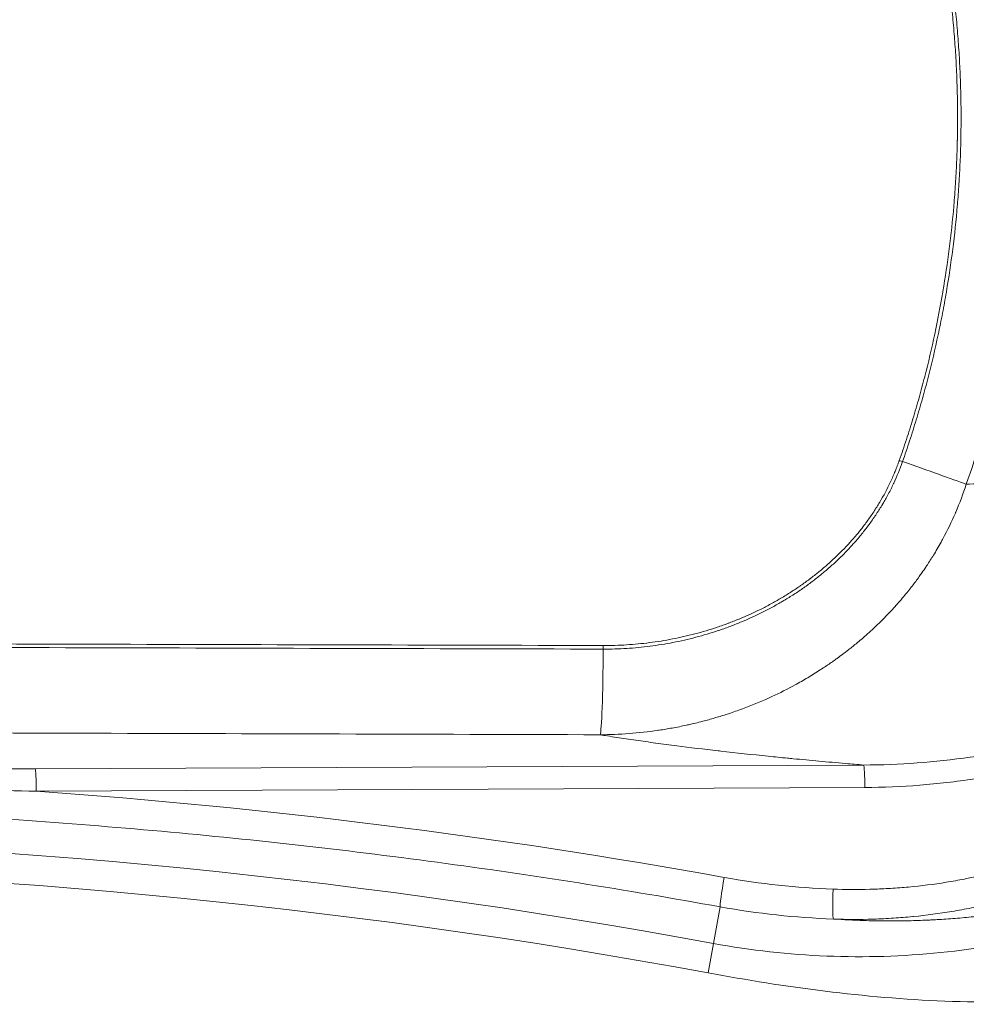
# Model space of a CAD drawing. Units: inches. Extents: x 4 to 165, y 4 to 215.
# Drawn here: x 60 to 76, y 77 to 93 of the extents above; entities that cross this region are included whole.
import ezdxf

# ---------------------------------------------------------------- set-up
doc = ezdxf.new("R2010")
doc.units = ezdxf.units.IN
doc.header["$LTSCALE"] = 20
doc.header["$MEASUREMENT"] = 0
doc.layers.add('Visible (ANSI)', color=7, linetype='Continuous', lineweight=18)
doc.layers.add('Visible Narrow (ANSI)', color=7, linetype='Continuous', lineweight=5)

msp = doc.modelspace()

# ---------------------------------------------------------------- linework, layer by layer
at = {"layer": 'Visible (ANSI)'}
for p, q in [((74.90428, 85.5704), (74.90414, 85.57)), ((69.982, 82.492), (69.97996, 82.492))]:
    msp.add_line(p, q, dxfattribs=at)
for points, knots in [([(74.90428, 96.96318), (74.98424, 96.73491), (75.05925, 96.50539), (75.12933, 96.27464), (75.19954, 96.04349), (75.26482, 95.8111), (75.32518, 95.57748), (75.32577, 95.57522), (75.32635, 95.57295), (75.32694, 95.57068), (75.38672, 95.33891), (75.44168, 95.10591), (75.49179, 94.87169), (75.51712, 94.75328), (75.54121, 94.63456), (75.56405, 94.51554), (75.58692, 94.3964), (75.60854, 94.27697), (75.62892, 94.1572), (75.62943, 94.15423), (75.62993, 94.15126), (75.63044, 94.14829), (75.64009, 94.09136), (75.64947, 94.03432), (75.65856, 93.97725), (75.66812, 93.91723), (75.67736, 93.85718), (75.68628, 93.79708), (75.68673, 93.79408), (75.68717, 93.79109), (75.68761, 93.78809), (75.70495, 93.6709), (75.72106, 93.55364), (75.73595, 93.43628), (75.73634, 93.43321), (75.73673, 93.43014), (75.73712, 93.42707), (75.75194, 93.30975), (75.76555, 93.19234), (75.77794, 93.07485), (75.79066, 92.95425), (75.80211, 92.83357), (75.81228, 92.71279), (75.81254, 92.70965), (75.8128, 92.70651), (75.81307, 92.70337), (75.82291, 92.58569), (75.83155, 92.46794), (75.83897, 92.35011), (75.84659, 92.2291), (75.85294, 92.108), (75.85801, 91.9868), (75.86308, 91.86559), (75.86687, 91.74428), (75.86937, 91.62287), (75.87063, 91.56217), (75.87156, 91.50144), (75.87217, 91.44067), (75.87278, 91.37991), (75.87308, 91.3191), (75.87305, 91.25831), (75.87304, 91.25534), (75.87304, 91.25238), (75.87304, 91.24941), (75.87298, 91.19165), (75.87263, 91.13383), (75.87199, 91.07605), (75.87132, 91.01535), (75.87033, 90.95468), (75.86902, 90.89407), (75.86895, 90.89097), (75.86888, 90.88787), (75.86881, 90.88478), (75.86619, 90.76664), (75.86236, 90.64872), (75.85733, 90.53101), (75.85719, 90.52775), (75.85706, 90.5245), (75.85691, 90.52125), (75.85182, 90.40366), (75.84553, 90.28627), (75.83805, 90.1691), (75.83036, 90.04863), (75.82142, 89.92837), (75.81122, 89.80834), (75.81094, 89.80497), (75.81065, 89.80159), (75.81036, 89.79821), (75.79011, 89.56138), (75.76499, 89.3254), (75.73506, 89.09027), (75.70466, 88.85156), (75.6693, 88.61372), (75.62899, 88.37676), (75.62849, 88.37382), (75.62799, 88.37089), (75.62749, 88.36795), (75.58751, 88.13372), (75.54271, 87.90033), (75.49305, 87.6678), (75.44272, 87.43213), (75.3874, 87.19734), (75.32708, 86.96344), (75.32666, 86.96183), (75.32625, 86.96022), (75.32583, 86.95861), (75.29602, 86.84314), (75.265, 86.72796), (75.23275, 86.61298), (75.20004, 86.49637), (75.16607, 86.37997), (75.13079, 86.2637), (75.09555, 86.14755), (75.059, 86.03154), (75.0212, 85.91584), (74.98349, 85.80042), (74.94454, 85.68532), (74.90428, 85.5704)], [0, 0, 0, 0, 0.0621442, 0.0621442, 0.0621442, 0.12439626, 0.12439626, 0.12439626, 0.125, 0.125, 0.125, 0.18675438, 0.18675438, 0.18675438, 0.21797478, 0.21797478, 0.21797478, 0.24922457, 0.24922457, 0.24922457, 0.25, 0.25, 0.25, 0.26485225, 0.26485225, 0.26485225, 0.28047064, 0.28047064, 0.28047064, 0.28125, 0.28125, 0.28125, 0.31170312, 0.31170312, 0.31170312, 0.3125, 0.3125, 0.3125, 0.34294224, 0.34294224, 0.34294224, 0.37418804, 0.37418804, 0.37418804, 0.375, 0.375, 0.375, 0.40544322, 0.40544322, 0.40544322, 0.43670694, 0.43670694, 0.43670694, 0.46797344, 0.46797344, 0.46797344, 0.48360593, 0.48360593, 0.48360593, 0.49923696, 0.49923696, 0.49923696, 0.5, 0.5, 0.5, 0.51485264, 0.51485264, 0.51485264, 0.53045215, 0.53045215, 0.53045215, 0.53125, 0.53125, 0.53125, 0.56165994, 0.56165994, 0.56165994, 0.5625, 0.5625, 0.5625, 0.59288306, 0.59288306, 0.59288306, 0.62412125, 0.62412125, 0.62412125, 0.625, 0.625, 0.625, 0.68664299, 0.68664299, 0.68664299, 0.74922481, 0.74922481, 0.74922481, 0.75, 0.75, 0.75, 0.81186661, 0.81186661, 0.81186661, 0.8745689, 0.8745689, 0.8745689, 0.875, 0.875, 0.875, 0.9059548, 0.9059548, 0.9059548, 0.93735131, 0.93735131, 0.93735131, 0.96871427, 0.96871427, 0.96871427, 1, 1, 1, 1]), ([(74.90414, 85.57), (74.90282, 85.56622), (74.90145, 85.56233), (74.90009, 85.5585), (74.89874, 85.55467), (74.89737, 85.55084), (74.89601, 85.54702), (74.89327, 85.53937), (74.89051, 85.53174), (74.88773, 85.52412), (74.88217, 85.50888), (74.87651, 85.49369), (74.87075, 85.47855), (74.85925, 85.44827), (74.84737, 85.4182), (74.83513, 85.38833), (74.81101, 85.32951), (74.78548, 85.27148), (74.75857, 85.2142), (74.75815, 85.21331), (74.75774, 85.21242), (74.75732, 85.21153), (74.70345, 85.0971), (74.64412, 84.9857), (74.57955, 84.87719), (74.57851, 84.87543), (74.57746, 84.87366), (74.5764, 84.8719), (74.54485, 84.81905), (74.51206, 84.76689), (74.47804, 84.7154), (74.44289, 84.66221), (74.40644, 84.60975), (74.3687, 84.55799), (74.36681, 84.5554), (74.36492, 84.55282), (74.36303, 84.55023), (74.34392, 84.52415), (74.32449, 84.49826), (74.30472, 84.47255), (74.28727, 84.44984), (74.26955, 84.42726), (74.25164, 84.4049), (74.24927, 84.40195), (74.24691, 84.399), (74.24453, 84.39606), (74.22662, 84.37381), (74.20853, 84.3518), (74.19023, 84.32997), (74.16938, 84.3051), (74.14825, 84.28047), (74.1269, 84.25611), (74.12445, 84.25332), (74.122, 84.25054), (74.11955, 84.24775), (74.10056, 84.22621), (74.08136, 84.20484), (74.06198, 84.18368), (74.04013, 84.15982), (74.01804, 84.13623), (73.99572, 84.11288), (73.95116, 84.06628), (73.90565, 84.02068), (73.85922, 83.97605), (73.81291, 83.93154), (73.76568, 83.888), (73.71756, 83.84541), (73.66956, 83.80292), (73.62067, 83.76137), (73.57091, 83.72073), (73.56825, 83.71856), (73.56559, 83.71639), (73.56293, 83.71423), (73.51587, 83.67596), (73.46803, 83.63851), (73.41942, 83.60187), (73.41639, 83.59958), (73.41335, 83.5973), (73.41031, 83.59501), (73.36198, 83.55876), (73.31281, 83.52325), (73.26317, 83.48873), (73.25967, 83.48629), (73.25616, 83.48385), (73.25264, 83.48142), (73.20299, 83.44707), (73.15286, 83.41369), (73.10223, 83.38123), (73.0476, 83.34619), (72.99238, 83.31223), (72.93665, 83.27932), (72.93333, 83.27737), (72.93002, 83.27541), (72.9267, 83.27347), (72.90201, 83.25896), (72.87719, 83.24465), (72.85227, 83.23055), (72.82402, 83.21456), (72.79564, 83.19883), (72.76714, 83.18337), (72.71017, 83.15247), (72.65267, 83.12261), (72.59464, 83.09377), (72.47879, 83.03619), (72.36084, 82.98269), (72.24083, 82.93315), (72.23949, 82.9326), (72.23815, 82.93205), (72.2368, 82.93149), (72.17823, 82.90737), (72.11917, 82.88418), (72.05962, 82.86195), (72.05865, 82.86159), (72.05767, 82.86123), (72.05669, 82.86086), (72.02725, 82.84989), (71.99766, 82.83914), (71.96798, 82.82863), (71.93739, 82.8178), (71.90671, 82.80723), (71.87597, 82.79693), (71.8752, 82.79668), (71.87443, 82.79642), (71.87366, 82.79616), (71.813, 82.77587), (71.75216, 82.75664), (71.69114, 82.73844), (71.62936, 82.72002), (71.56739, 82.70266), (71.50526, 82.68635), (71.50469, 82.6862), (71.50412, 82.68605), (71.50355, 82.6859), (71.37985, 82.65346), (71.25548, 82.62515), (71.13043, 82.6009), (71.00483, 82.57653), (70.87854, 82.55626), (70.75159, 82.54004), (70.75136, 82.54001), (70.75114, 82.53998), (70.75091, 82.53995), (70.62422, 82.52378), (70.49684, 82.51165), (70.36879, 82.50363), (70.24055, 82.49559), (70.11163, 82.49169), (69.982, 82.492)], [0, 0, 0, 0, 0.00195313, 0.00195313, 0.00195313, 0.00390625, 0.00390625, 0.00390625, 0.0078125, 0.0078125, 0.0078125, 0.015625, 0.015625, 0.015625, 0.03125, 0.03125, 0.03125, 0.06202073, 0.06202073, 0.06202073, 0.0625, 0.0625, 0.0625, 0.12400098, 0.12400098, 0.12400098, 0.125, 0.125, 0.125, 0.15497872, 0.15497872, 0.15497872, 0.18594981, 0.18594981, 0.18594981, 0.1875, 0.1875, 0.1875, 0.203125, 0.203125, 0.203125, 0.21692697, 0.21692697, 0.21692697, 0.21875, 0.21875, 0.21875, 0.23251762, 0.23251762, 0.23251762, 0.24820299, 0.24820299, 0.24820299, 0.25, 0.25, 0.25, 0.26391446, 0.26391446, 0.26391446, 0.27960669, 0.27960669, 0.27960669, 0.31093142, 0.31093142, 0.31093142, 0.34217505, 0.34217505, 0.34217505, 0.37333585, 0.37333585, 0.37333585, 0.375, 0.375, 0.375, 0.40441392, 0.40441392, 0.40441392, 0.40625, 0.40625, 0.40625, 0.43543753, 0.43543753, 0.43543753, 0.4375, 0.4375, 0.4375, 0.46665914, 0.46665914, 0.46665914, 0.49812871, 0.49812871, 0.49812871, 0.5, 0.5, 0.5, 0.51392346, 0.51392346, 0.51392346, 0.52971379, 0.52971379, 0.52971379, 0.56127568, 0.56127568, 0.56127568, 0.62429441, 0.62429441, 0.62429441, 0.625, 0.625, 0.625, 0.65574502, 0.65574502, 0.65574502, 0.65625, 0.65625, 0.65625, 0.67144389, 0.67144389, 0.67144389, 0.68710806, 0.68710806, 0.68710806, 0.6875, 0.6875, 0.6875, 0.7184113, 0.7184113, 0.7184113, 0.74971291, 0.74971291, 0.74971291, 0.75, 0.75, 0.75, 0.8123078, 0.8123078, 0.8123078, 0.87488882, 0.87488882, 0.87488882, 0.875, 0.875, 0.875, 0.93745317, 0.93745317, 0.93745317, 1, 1, 1, 1]), ([(69.97996, 82.492), (67.0897, 82.49987), (64.19943, 82.50756), (61.30913, 82.51489), (58.41882, 82.52222), (55.52849, 82.5292), (52.63808, 82.53539)], [0, 0, 0, 0, 0.5, 0.5, 0.5, 1, 1, 1, 1])]:
    msp.add_open_spline(points, degree=3, knots=knots, dxfattribs=at)
at = {"layer": 'Visible Narrow (ANSI)'}
for p, q in [((74.95869, 85.55041), (74.95882, 85.55081)), ((69.97767, 82.43245), (69.97973, 82.43244)), ((74.31062, 80.50597), (60.53323, 80.4428)), ((60.55285, 80.06923), (74.33025, 80.1324)), ((71.92751, 78.14804), (71.81496, 77.53961)), ((71.72436, 77.04982), (71.81496, 77.53961))]:
    msp.add_line(p, q, dxfattribs=at)
for radius in [105.92579, 105.42769]:
    msp.add_arc((52.54731, -26.61906), radius, 79.5196865, 100.0405981, dxfattribs=at)
for centre, major_axis, ratio, start_param, end_param in [((74.96313, 85.54934), (-0.05899, 0.02066), 0.00730572, 0, 1.49797266), ((74.96327, 85.54973), (-0.05899, 0.02066), 0.00730858, 0, 1.49797256), ((74.85221, 85.57657), (-1.41553, 0.49627), 0.0073276, 3.74695656, 4.63956712), ((69.92882, 82.50318), (-0.00448, -1.49999), 0.03411684, 0.08731745, 1.52371981), ((69.97979, 82.4295), (0.00017, 0.0625), 0.03410439, 0, 1.52371027), ((69.98185, 82.4295), (0.00015, 0.0625), 0.03408844, 0, 1.52369923), ((60.53323, 80.06923), (-0.00172, 0.375), 0.05233541, 4.71214902, 6.19579878), ((74.31062, 80.1324), (-0.00172, 0.375), 0.05233541, 4.71214902, 6.19579879), ((53.01154, -26.61906), (106.95561, 0), 0.99998949, 1.39239084, 1.50022898), ((72.01812, 78.63783), (-0.08873, -0.49206), 0.05150751, 4.72167659, 6.19580256), ((74.26926, 91.26679), (-12.83277, 0), 0.99998949, 1.39239084, 1.53438997), ((73.82834, 78.44265), (-0.0182, -0.49967), 0.05230137, 4.7142939, 6.1957989), ((73.93782, 87.95547), (-11.48416, 1.24013), 0.86574372, 1.48882807, 1.65275125)]:
    msp.add_ellipse(centre, major_axis=major_axis, ratio=ratio, start_param=start_param, end_param=end_param, dxfattribs=at)
for points, knots in [([(76.01826, 85.17439), (76.19067, 85.66732), (76.34099, 86.16408), (76.46988, 86.66458), (76.46992, 86.66471), (76.46995, 86.66485), (76.46999, 86.66498), (76.53439, 86.91508), (76.59343, 87.16611), (76.64716, 87.41807), (76.70092, 87.67016), (76.74936, 87.92317), (76.79248, 88.1771), (76.79253, 88.17741), (76.79259, 88.17772), (76.79264, 88.17803), (76.8357, 88.43166), (76.87346, 88.6862), (76.9059, 88.94167), (76.93839, 89.19746), (76.96555, 89.45417), (76.98733, 89.71181), (76.98738, 89.71231), (76.98742, 89.71282), (76.98746, 89.71332), (76.9983, 89.84164), (77.00781, 89.97019), (77.01597, 90.09898), (77.02417, 90.22827), (77.03102, 90.3578), (77.0365, 90.48756), (77.03653, 90.48817), (77.03655, 90.48877), (77.03658, 90.48937), (77.04202, 90.61853), (77.04612, 90.74794), (77.04886, 90.87758), (77.04887, 90.87822), (77.04888, 90.87887), (77.0489, 90.87952), (77.05025, 90.94399), (77.05127, 91.00854), (77.05194, 91.07312), (77.05263, 91.13836), (77.05297, 91.20364), (77.05296, 91.26883), (77.05296, 91.26952), (77.05296, 91.27021), (77.05296, 91.2709), (77.05293, 91.4006), (77.05154, 91.53004), (77.04879, 91.65927), (77.04602, 91.78918), (77.04189, 91.9189), (77.0364, 92.04838), (77.02542, 92.30737), (77.00902, 92.56547), (76.98726, 92.82265), (76.98719, 92.82341), (76.98713, 92.82418), (76.98706, 92.82494), (76.96533, 93.08141), (76.93827, 93.337), (76.90593, 93.59171), (76.87348, 93.84722), (76.83571, 94.10185), (76.79263, 94.35559), (76.79252, 94.35627), (76.7924, 94.35694), (76.79229, 94.35761), (76.74929, 94.61072), (76.701, 94.86297), (76.64742, 95.11433), (76.59368, 95.36641), (76.53461, 95.6176), (76.47017, 95.8679), (76.47006, 95.8683), (76.46996, 95.8687), (76.46985, 95.86911), (76.43771, 95.99392), (76.40424, 96.11845), (76.36944, 96.24274), (76.33451, 96.36747), (76.29824, 96.49196), (76.26058, 96.61627), (76.22295, 96.74051), (76.18394, 96.86456), (76.14353, 96.98848), (76.12334, 97.05038), (76.1028, 97.11226), (76.0819, 97.17409), (76.06102, 97.23587), (76.03979, 97.29761), (76.01826, 97.35919)], [0, 0, 0, 0, 0.12496625, 0.12496625, 0.12496625, 0.125, 0.125, 0.125, 0.18744568, 0.18744568, 0.18744568, 0.24992363, 0.24992363, 0.24992363, 0.25, 0.25, 0.25, 0.31240078, 0.31240078, 0.31240078, 0.37487776, 0.37487776, 0.37487776, 0.375, 0.375, 0.375, 0.40611655, 0.40611655, 0.40611655, 0.43735535, 0.43735535, 0.43735535, 0.4375, 0.4375, 0.4375, 0.4685946, 0.4685946, 0.4685946, 0.46875, 0.46875, 0.46875, 0.48421365, 0.48421365, 0.48421365, 0.49983438, 0.49983438, 0.49983438, 0.5, 0.5, 0.5, 0.53108044, 0.53108044, 0.53108044, 0.56232392, 0.56232392, 0.56232392, 0.62481476, 0.62481476, 0.62481476, 0.625, 0.625, 0.625, 0.68731939, 0.68731939, 0.68731939, 0.74983474, 0.74983474, 0.74983474, 0.75, 0.75, 0.75, 0.81236119, 0.81236119, 0.81236119, 0.87489958, 0.87489958, 0.87489958, 0.875, 0.875, 0.875, 0.90618671, 0.90618671, 0.90618671, 0.9374848, 0.9374848, 0.9374848, 0.96876534, 0.96876534, 0.96876534, 0.98439016, 0.98439016, 0.98439016, 1, 1, 1, 1]), ([(74.95882, 85.55081), (74.99918, 85.66602), (75.03828, 85.78152), (75.07615, 85.89743), (75.11405, 86.01343), (75.15072, 86.12984), (75.18612, 86.24649), (75.22149, 86.36306), (75.25558, 86.47986), (75.28843, 86.59698), (75.32121, 86.71385), (75.35276, 86.83103), (75.38308, 86.94862), (75.44351, 87.18292), (75.49904, 87.41852), (75.54964, 87.65543), (75.54992, 87.65674), (75.5502, 87.65806), (75.55048, 87.65937), (75.57589, 87.77849), (75.60005, 87.89794), (75.62297, 88.01772), (75.64519, 88.13387), (75.66623, 88.25037), (75.68604, 88.36682), (75.68666, 88.37045), (75.68728, 88.37409), (75.6879, 88.37772), (75.72771, 88.61263), (75.76255, 88.84765), (75.79248, 89.08278), (75.82305, 89.32285), (75.8485, 89.56303), (75.86891, 89.80333), (75.86939, 89.8089), (75.86986, 89.81448), (75.87033, 89.82005), (75.87999, 89.93512), (75.88849, 90.05021), (75.89584, 90.16532), (75.90356, 90.28635), (75.91001, 90.40739), (75.91519, 90.52848), (75.92037, 90.64988), (75.92428, 90.77132), (75.92691, 90.89279), (75.92823, 90.95365), (75.92922, 91.01451), (75.92989, 91.07539), (75.93057, 91.13635), (75.93092, 91.19732), (75.93095, 91.25828), (75.93095, 91.26054), (75.93095, 91.26281), (75.93095, 91.26507), (75.93096, 91.32378), (75.93067, 91.38253), (75.93007, 91.44127), (75.92946, 91.50221), (75.92852, 91.56315), (75.92726, 91.62409), (75.92475, 91.7458), (75.92095, 91.86753), (75.91586, 91.98928), (75.91078, 92.11077), (75.90441, 92.23229), (75.89676, 92.35383), (75.88922, 92.47344), (75.88043, 92.59308), (75.87039, 92.71275), (75.87025, 92.71442), (75.87011, 92.71609), (75.86997, 92.71776), (75.85978, 92.83883), (75.8483, 92.95994), (75.83552, 93.08106), (75.82298, 93.19989), (75.8092, 93.31873), (75.79416, 93.43761), (75.7939, 93.43965), (75.79364, 93.4417), (75.79338, 93.44374), (75.7783, 93.56257), (75.76195, 93.68149), (75.74439, 93.80004), (75.74411, 93.80196), (75.74382, 93.80387), (75.74354, 93.80579), (75.73458, 93.86613), (75.72531, 93.92638), (75.71572, 93.98657), (75.70646, 94.04475), (75.69689, 94.10287), (75.68704, 94.1609), (75.68669, 94.16298), (75.68633, 94.16506), (75.68598, 94.16714), (75.66553, 94.28731), (75.64384, 94.40716), (75.62089, 94.52671), (75.59796, 94.64613), (75.57379, 94.76526), (75.54837, 94.88409), (75.49804, 95.11933), (75.44283, 95.35339), (75.38274, 95.58627), (75.38222, 95.58828), (75.3817, 95.59029), (75.38119, 95.59231), (75.32062, 95.82669), (75.25512, 96.05987), (75.18466, 96.29186), (75.11434, 96.52336), (75.03908, 96.75367), (74.95882, 96.98277)], [0, 0, 0, 0, 0.03126292, 0.03126292, 0.03126292, 0.06254649, 0.06254649, 0.06254649, 0.09380712, 0.09380712, 0.09380712, 0.125, 0.125, 0.125, 0.18715503, 0.18715503, 0.18715503, 0.1875, 0.1875, 0.1875, 0.21875, 0.21875, 0.21875, 0.24905397, 0.24905397, 0.24905397, 0.25, 0.25, 0.25, 0.3111335, 0.3111335, 0.3111335, 0.37355179, 0.37355179, 0.37355179, 0.375, 0.375, 0.375, 0.40489011, 0.40489011, 0.40489011, 0.43631536, 0.43631536, 0.43631536, 0.46782426, 0.46782426, 0.46782426, 0.48360903, 0.48360903, 0.48360903, 0.49941344, 0.49941344, 0.49941344, 0.5, 0.5, 0.5, 0.51522153, 0.51522153, 0.51522153, 0.53101482, 0.53101482, 0.53101482, 0.56255467, 0.56255467, 0.56255467, 0.59402852, 0.59402852, 0.59402852, 0.625, 0.625, 0.625, 0.62543198, 0.62543198, 0.62543198, 0.6567645, 0.6567645, 0.6567645, 0.6875, 0.6875, 0.6875, 0.6880282, 0.6880282, 0.6880282, 0.71875, 0.71875, 0.71875, 0.71924595, 0.71924595, 0.71924595, 0.73488508, 0.73488508, 0.73488508, 0.75, 0.75, 0.75, 0.75054153, 0.75054153, 0.75054153, 0.78184147, 0.78184147, 0.78184147, 0.81310606, 0.81310606, 0.81310606, 0.875, 0.875, 0.875, 0.87553461, 0.87553461, 0.87553461, 0.93783307, 0.93783307, 0.93783307, 1, 1, 1, 1]), ([(69.97973, 82.43244), (70.11066, 82.43213), (70.24089, 82.43608), (70.37042, 82.44419), (70.49999, 82.4523), (70.62887, 82.46458), (70.75707, 82.48095), (70.75752, 82.48101), (70.75796, 82.48107), (70.75841, 82.48113), (70.8862, 82.49748), (71.01331, 82.51789), (71.13973, 82.54241), (71.26664, 82.56702), (71.39286, 82.59577), (71.51837, 82.62872), (71.51906, 82.6289), (71.51975, 82.62908), (71.52044, 82.62926), (71.58252, 82.64559), (71.64443, 82.66294), (71.70617, 82.68134), (71.7686, 82.69996), (71.83085, 82.71964), (71.89291, 82.74043), (71.89365, 82.74068), (71.89438, 82.74093), (71.89512, 82.74117), (71.92543, 82.75134), (71.9557, 82.76177), (71.98588, 82.77246), (72.01687, 82.78343), (72.04777, 82.79466), (72.07849, 82.80613), (72.07913, 82.80637), (72.07976, 82.8066), (72.08039, 82.80684), (72.14135, 82.82962), (72.20175, 82.85337), (72.26161, 82.87807), (72.26191, 82.87819), (72.2622, 82.87832), (72.26249, 82.87844), (72.38368, 82.92848), (72.50259, 82.98244), (72.61923, 83.0404), (72.67794, 83.06958), (72.73608, 83.09977), (72.79363, 83.13099), (72.82247, 83.14663), (72.85116, 83.16253), (72.87971, 83.17869), (72.90572, 83.19341), (72.93163, 83.20835), (72.95737, 83.22349), (72.95993, 83.225), (72.96248, 83.2265), (72.96503, 83.22801), (73.02144, 83.2613), (73.0773, 83.29566), (73.13251, 83.33106), (73.18741, 83.36626), (73.24167, 83.40249), (73.29532, 83.43981), (73.34864, 83.47689), (73.40135, 83.51503), (73.45343, 83.55428), (73.50165, 83.59063), (73.54933, 83.62792), (73.59646, 83.6662), (73.5999, 83.66899), (73.60333, 83.67178), (73.60676, 83.67458), (73.62867, 83.69248), (73.65047, 83.71059), (73.67214, 83.72891), (73.6972, 83.7501), (73.72212, 83.77161), (73.74676, 83.79332), (73.74959, 83.79581), (73.75241, 83.7983), (73.75523, 83.8008), (73.80158, 83.84182), (73.84701, 83.88363), (73.89151, 83.92621), (73.89391, 83.92851), (73.8963, 83.9308), (73.89869, 83.9331), (73.94585, 83.97843), (73.99195, 84.02462), (74.03698, 84.07172), (74.05963, 84.0954), (74.08201, 84.11931), (74.10413, 84.14346), (74.12365, 84.16476), (74.14296, 84.18626), (74.16205, 84.20791), (74.16468, 84.21089), (74.1673, 84.21387), (74.16992, 84.21686), (74.19158, 84.24156), (74.213, 84.26654), (74.23411, 84.29172), (74.25516, 84.31683), (74.27591, 84.34214), (74.29637, 84.36768), (74.33409, 84.41477), (74.37084, 84.46264), (74.40665, 84.51139), (74.40947, 84.51523), (74.41228, 84.51907), (74.41509, 84.52292), (74.45321, 84.57519), (74.49019, 84.6284), (74.52601, 84.6826), (74.55964, 84.7335), (74.59224, 84.78527), (74.62376, 84.83794), (74.62552, 84.84088), (74.62727, 84.84383), (74.62903, 84.84678), (74.6441, 84.87211), (74.65893, 84.89765), (74.67344, 84.92331), (74.68965, 84.95196), (74.70549, 84.98077), (74.72095, 85.00976), (74.75189, 85.06774), (74.78134, 85.1264), (74.80929, 85.18576), (74.80979, 85.18682), (74.8103, 85.18789), (74.81079, 85.18895), (74.86609, 85.30666), (74.91548, 85.4271), (74.95869, 85.55041)], [0, 0, 0, 0, 0.06237879, 0.06237879, 0.06237879, 0.12478136, 0.12478136, 0.12478136, 0.125, 0.125, 0.125, 0.1872073, 0.1872073, 0.1872073, 0.24965672, 0.24965672, 0.24965672, 0.25, 0.25, 0.25, 0.28089008, 0.28089008, 0.28089008, 0.31212989, 0.31212989, 0.31212989, 0.3125, 0.3125, 0.3125, 0.32776049, 0.32776049, 0.32776049, 0.34342625, 0.34342625, 0.34342625, 0.34375, 0.34375, 0.34375, 0.37484696, 0.37484696, 0.37484696, 0.375, 0.375, 0.375, 0.43796761, 0.43796761, 0.43796761, 0.46966251, 0.46966251, 0.46966251, 0.48553959, 0.48553959, 0.48553959, 0.5, 0.5, 0.5, 0.5014346, 0.5014346, 0.5014346, 0.53314298, 0.53314298, 0.53314298, 0.56466623, 0.56466623, 0.56466623, 0.59599312, 0.59599312, 0.59599312, 0.625, 0.625, 0.625, 0.62711324, 0.62711324, 0.62711324, 0.640625, 0.640625, 0.640625, 0.65625, 0.65625, 0.65625, 0.65804056, 0.65804056, 0.65804056, 0.6875, 0.6875, 0.6875, 0.68908673, 0.68908673, 0.68908673, 0.7203778, 0.7203778, 0.7203778, 0.73611454, 0.73611454, 0.73611454, 0.75, 0.75, 0.75, 0.75190922, 0.75190922, 0.75190922, 0.76770636, 0.76770636, 0.76770636, 0.78346085, 0.78346085, 0.78346085, 0.8125, 0.8125, 0.8125, 0.81478744, 0.81478744, 0.81478744, 0.84583986, 0.84583986, 0.84583986, 0.875, 0.875, 0.875, 0.87662951, 0.87662951, 0.87662951, 0.890625, 0.890625, 0.890625, 0.90625, 0.90625, 0.90625, 0.9375, 0.9375, 0.9375, 0.93805974, 0.93805974, 0.93805974, 1, 1, 1, 1]), ([(79.91079, 85.36773), (79.78289, 85.36107), (79.65627, 85.35447), (79.53091, 85.34792), (79.40513, 85.34135), (79.28063, 85.33483), (79.1574, 85.32838), (79.09564, 85.32515), (79.03419, 85.32193), (78.97306, 85.31872), (78.92352, 85.31613), (78.8742, 85.31354), (78.82508, 85.31097), (78.81349, 85.31036), (78.80191, 85.30976), (78.79034, 85.30915), (78.72966, 85.30597), (78.66931, 85.30281), (78.60926, 85.29967), (78.57921, 85.2981), (78.54924, 85.29653), (78.51938, 85.29497), (78.48951, 85.29341), (78.45976, 85.29185), (78.43011, 85.2903), (78.38891, 85.28815), (78.3479, 85.28601), (78.30708, 85.28388), (78.23043, 85.27989), (78.15448, 85.27594), (78.07922, 85.27204), (77.9881, 85.26731), (77.898, 85.26266), (77.80891, 85.25809), (77.78526, 85.25687), (77.76168, 85.25566), (77.73817, 85.25446), (77.62616, 85.24873), (77.51575, 85.24312), (77.40695, 85.23766), (77.2982, 85.23221), (77.19107, 85.2269), (77.08554, 85.22176), (77.01395, 85.21827), (76.9431, 85.21486), (76.87299, 85.21154), (76.73661, 85.20507), (76.60304, 85.19893), (76.47232, 85.19317), (76.31691, 85.18632), (76.16552, 85.18001), (76.01826, 85.17439)], [0, 0, 0, 0, 0.085796795, 0.085796795, 0.085796795, 0.171880052, 0.171880052, 0.171880052, 0.215029987, 0.215029987, 0.215029987, 0.25, 0.25, 0.25, 0.258252866, 0.258252866, 0.258252866, 0.30154869, 0.30154869, 0.30154869, 0.323214462, 0.323214462, 0.323214462, 0.34488516, 0.34488516, 0.34488516, 0.375, 0.375, 0.375, 0.43154682, 0.43154682, 0.43154682, 0.5, 0.5, 0.5, 0.518169575, 0.518169575, 0.518169575, 0.60475264, 0.60475264, 0.60475264, 0.691291672, 0.691291672, 0.691291672, 0.75, 0.75, 0.75, 0.864213702, 0.864213702, 0.864213702, 0.999999978, 0.999999978, 0.999999978, 0.999999978]), ([(69.92882, 81.00889), (70.08999, 81.01003), (70.25046, 81.01669), (70.41025, 81.02881), (70.57049, 81.04096), (70.73003, 81.05859), (70.88889, 81.0817), (70.89641, 81.0828), (70.90392, 81.0839), (70.91144, 81.08502), (70.98349, 81.09574), (71.05539, 81.1076), (71.12715, 81.12059), (71.2065, 81.13495), (71.28568, 81.15071), (71.36468, 81.16787), (71.3752, 81.17016), (71.38571, 81.17246), (71.39622, 81.1748), (71.42523, 81.18124), (71.45421, 81.18788), (71.48318, 81.1947), (71.52267, 81.20401), (71.56212, 81.21367), (71.60142, 81.22367), (71.61321, 81.22667), (71.62499, 81.22969), (71.63676, 81.23275), (71.70346, 81.25009), (71.76972, 81.26838), (71.83556, 81.28762), (71.84842, 81.29137), (71.86126, 81.29517), (71.87409, 81.299), (71.93859, 81.31825), (72.00268, 81.33841), (72.06636, 81.35948), (72.14278, 81.38476), (72.2186, 81.41134), (72.29384, 81.43922), (72.44454, 81.49506), (72.59289, 81.5561), (72.73885, 81.62237), (72.75487, 81.62964), (72.77086, 81.63697), (72.78682, 81.64437), (72.91663, 81.70455), (73.04454, 81.7689), (73.17051, 81.83752), (73.24137, 81.87613), (73.31161, 81.91608), (73.38123, 81.95742), (73.45095, 81.99881), (73.52003, 82.04159), (73.58848, 82.08579), (73.60585, 82.09701), (73.62319, 82.10833), (73.64048, 82.11973), (73.6914, 82.15331), (73.74196, 82.18769), (73.79215, 82.2229), (73.80956, 82.23511), (73.82693, 82.24743), (73.84424, 82.25983), (73.86039, 82.2714), (73.87648, 82.28304), (73.8925, 82.29474), (73.92574, 82.31903), (73.95868, 82.3436), (73.99134, 82.36845), (74.00844, 82.38147), (74.02547, 82.39456), (74.04243, 82.40774), (74.09033, 82.44497), (74.13762, 82.48284), (74.18428, 82.52133), (74.24763, 82.57358), (74.30983, 82.62699), (74.37089, 82.68157), (74.38678, 82.69576), (74.40258, 82.71004), (74.41831, 82.72439), (74.52402, 82.82086), (74.62623, 82.9209), (74.72486, 83.02457), (74.78177, 83.08439), (74.83749, 83.14541), (74.892, 83.20768), (74.94668, 83.27015), (75.00014, 83.33386), (75.05234, 83.39884), (75.06393, 83.41326), (75.07545, 83.42774), (75.08691, 83.44229), (75.12728, 83.49353), (75.16687, 83.54552), (75.20569, 83.59836), (75.21587, 83.61222), (75.226, 83.62613), (75.23606, 83.6401), (75.25071, 83.6604), (75.26522, 83.68081), (75.27959, 83.70129), (75.30387, 83.7359), (75.32773, 83.77072), (75.35117, 83.80576), (75.35977, 83.8186), (75.3683, 83.83148), (75.37679, 83.84438), (75.41468, 83.90201), (75.45145, 83.96022), (75.48711, 84.01899), (75.53088, 84.09114), (75.57296, 84.16414), (75.61336, 84.23802), (75.61877, 84.24791), (75.62415, 84.25781), (75.62949, 84.26773), (75.7044, 84.40669), (75.77338, 84.5487), (75.83628, 84.69384), (75.83874, 84.69952), (75.84119, 84.70521), (75.84364, 84.71089), (75.90851, 84.86197), (75.96681, 85.01641), (76.01826, 85.17439)], [0.000000004, 0.000000004, 0.000000004, 0.000000004, 0.060966314, 0.060966314, 0.060966314, 0.122106232, 0.122106232, 0.122106232, 0.125, 0.125, 0.125, 0.152740569, 0.152740569, 0.152740569, 0.183417485, 0.183417485, 0.183417485, 0.1875, 0.1875, 0.1875, 0.198772118, 0.198772118, 0.198772118, 0.214138324, 0.214138324, 0.214138324, 0.21875, 0.21875, 0.21875, 0.244893248, 0.244893248, 0.244893248, 0.25, 0.25, 0.25, 0.275678266, 0.275678266, 0.275678266, 0.306494779, 0.306494779, 0.306494779, 0.368225427, 0.368225427, 0.368225427, 0.375, 0.375, 0.375, 0.430094397, 0.430094397, 0.430094397, 0.461086608, 0.461086608, 0.461086608, 0.492120885, 0.492120885, 0.492120885, 0.5, 0.5, 0.5, 0.523200806, 0.523200806, 0.523200806, 0.53125, 0.53125, 0.53125, 0.538759177, 0.538759177, 0.538759177, 0.554339278, 0.554339278, 0.554339278, 0.5625, 0.5625, 0.5625, 0.585557333, 0.585557333, 0.585557333, 0.616858189, 0.616858189, 0.616858189, 0.625, 0.625, 0.625, 0.679723302, 0.679723302, 0.679723302, 0.71129727, 0.71129727, 0.71129727, 0.742971522, 0.742971522, 0.742971522, 0.75, 0.75, 0.75, 0.774757944, 0.774757944, 0.774757944, 0.78125, 0.78125, 0.78125, 0.790691495, 0.790691495, 0.790691495, 0.806649214, 0.806649214, 0.806649214, 0.8125, 0.8125, 0.8125, 0.838632155, 0.838632155, 0.838632155, 0.870707261, 0.870707261, 0.870707261, 0.875, 0.875, 0.875, 0.935146322, 0.935146322, 0.935146322, 0.9375, 0.9375, 0.9375, 0.999999925, 0.999999925, 0.999999925, 0.999999925]), ([(73.80793, 77.94497), (74.02853, 77.93743), (74.24903, 77.93699), (74.46942, 77.94378), (74.47153, 77.94385), (74.47364, 77.94391), (74.47575, 77.94398), (74.58699, 77.94747), (74.69822, 77.95281), (74.8094, 77.96001), (74.91556, 77.96689), (75.02133, 77.97545), (75.12669, 77.98568), (75.13168, 77.98616), (75.13666, 77.98665), (75.14164, 77.98714), (75.35593, 78.00827), (75.56857, 78.0363), (75.77957, 78.07124), (75.88825, 78.08923), (75.99649, 78.10906), (76.10431, 78.13073), (76.2126, 78.1525), (76.32046, 78.17613), (76.42786, 78.20164), (76.43339, 78.20295), (76.43893, 78.20427), (76.44447, 78.2056), (76.49274, 78.21716), (76.54097, 78.2291), (76.58917, 78.24145), (76.6429, 78.25522), (76.69661, 78.26948), (76.75014, 78.28421), (76.80363, 78.29893), (76.85694, 78.31411), (76.91008, 78.32976), (76.96314, 78.34538), (77.01602, 78.36147), (77.06876, 78.37803), (77.17381, 78.41101), (77.27828, 78.44588), (77.38231, 78.48271), (77.48554, 78.51925), (77.58832, 78.55772), (77.69079, 78.59825), (77.69538, 78.60006), (77.69997, 78.60188), (77.70456, 78.6037), (77.75614, 78.6242), (77.80759, 78.64519), (77.85893, 78.6667), (77.91026, 78.68821), (77.96152, 78.71026), (78.01252, 78.73277), (78.10679, 78.77436), (78.20008, 78.81749), (78.29239, 78.86214), (78.29996, 78.86581), (78.30753, 78.86948), (78.31509, 78.87317), (78.40614, 78.91753), (78.49624, 78.96339), (78.58537, 79.01073), (78.68239, 79.06227), (78.77827, 79.11558), (78.873, 79.17067), (78.88186, 79.17582), (78.89071, 79.18098), (78.89954, 79.18617), (78.98571, 79.23669), (79.07091, 79.28869), (79.15516, 79.3422), (79.24852, 79.4015), (79.3407, 79.46265), (79.43166, 79.52567), (79.43981, 79.53131), (79.44794, 79.53697), (79.45606, 79.54264), (79.49351, 79.56879), (79.53073, 79.59524), (79.56774, 79.62201), (79.61288, 79.65467), (79.65773, 79.68781), (79.70231, 79.72149), (79.74689, 79.75516), (79.79121, 79.78936), (79.83514, 79.824), (79.87894, 79.85854), (79.92236, 79.89353), (79.96549, 79.92904), (79.97156, 79.93404), (79.97762, 79.93904), (79.98368, 79.94406), (80.02046, 79.97453), (80.057, 80.00536), (80.0933, 80.03656), (80.13538, 80.07272), (80.17714, 80.10939), (80.21857, 80.14657), (80.22444, 80.15184), (80.23031, 80.15712), (80.23617, 80.1624), (80.27759, 80.19981), (80.31871, 80.23775), (80.35931, 80.27603), (80.39369, 80.30846), (80.42773, 80.34116), (80.46142, 80.37413), (80.4675, 80.38009), (80.47358, 80.38605), (80.47964, 80.39202), (80.63218, 80.54232), (80.77758, 80.69829), (80.91567, 80.86003), (80.92107, 80.86635), (80.92645, 80.87268), (80.93182, 80.87901), (80.99845, 80.9576), (81.06337, 81.03755), (81.12652, 81.11889), (81.1951, 81.20723), (81.26161, 81.2972), (81.32598, 81.38887), (81.32945, 81.39381), (81.33291, 81.39874), (81.33636, 81.40369), (81.36508, 81.44482), (81.39338, 81.4863), (81.42129, 81.52818), (81.43691, 81.55164), (81.45241, 81.57523), (81.46776, 81.5989), (81.48309, 81.62255), (81.49827, 81.64628), (81.5133, 81.67011), (81.57311, 81.76495), (81.63059, 81.86134), (81.68589, 81.95977), (81.68745, 81.96257), (81.68902, 81.96536), (81.69058, 81.96815), (81.71789, 82.01694), (81.74466, 82.06623), (81.77073, 82.11577), (81.79541, 82.16268), (81.81949, 82.20984), (81.84295, 82.25726), (81.84427, 82.25993), (81.84559, 82.26259), (81.8469, 82.26526), (81.89526, 82.36333), (81.941, 82.46249), (81.98406, 82.56278), (81.98502, 82.565), (81.98597, 82.56722), (81.98692, 82.56944), (82.07471, 82.77455), (82.15133, 82.98437), (82.21582, 83.19929)], [0, 0, 0, 0, 0.061908168, 0.061908168, 0.061908168, 0.0625, 0.0625, 0.0625, 0.09375, 0.09375, 0.09375, 0.123588272, 0.123588272, 0.123588272, 0.125, 0.125, 0.125, 0.185706322, 0.185706322, 0.185706322, 0.216973964, 0.216973964, 0.216973964, 0.248380601, 0.248380601, 0.248380601, 0.25, 0.25, 0.25, 0.264124171, 0.264124171, 0.264124171, 0.279865915, 0.279865915, 0.279865915, 0.295593592, 0.295593592, 0.295593592, 0.3112952, 0.3112952, 0.3112952, 0.342573285, 0.342573285, 0.342573285, 0.373609643, 0.373609643, 0.373609643, 0.375, 0.375, 0.375, 0.390625, 0.390625, 0.390625, 0.40625, 0.40625, 0.40625, 0.435130113, 0.435130113, 0.435130113, 0.4375, 0.4375, 0.4375, 0.46603578, 0.46603578, 0.46603578, 0.497096079, 0.497096079, 0.497096079, 0.5, 0.5, 0.5, 0.5283136, 0.5283136, 0.5283136, 0.559691816, 0.559691816, 0.559691816, 0.5625, 0.5625, 0.5625, 0.575449905, 0.575449905, 0.575449905, 0.591247206, 0.591247206, 0.591247206, 0.607039945, 0.607039945, 0.607039945, 0.622783888, 0.622783888, 0.622783888, 0.625, 0.625, 0.625, 0.638449594, 0.638449594, 0.638449594, 0.654040802, 0.654040802, 0.654040802, 0.65625, 0.65625, 0.65625, 0.671875, 0.671875, 0.671875, 0.685110432, 0.685110432, 0.685110432, 0.6875, 0.6875, 0.6875, 0.747650157, 0.747650157, 0.747650157, 0.75, 0.75, 0.75, 0.779144806, 0.779144806, 0.779144806, 0.810796098, 0.810796098, 0.810796098, 0.8125, 0.8125, 0.8125, 0.826672161, 0.826672161, 0.826672161, 0.834609763, 0.834609763, 0.834609763, 0.842540712, 0.842540712, 0.842540712, 0.874104845, 0.874104845, 0.874104845, 0.875, 0.875, 0.875, 0.890625, 0.890625, 0.890625, 0.905417751, 0.905417751, 0.905417751, 0.90625, 0.90625, 0.90625, 0.936824006, 0.936824006, 0.936824006, 0.9375, 0.9375, 0.9375, 0.999999987, 0.999999987, 0.999999987, 0.999999987]), ([(81.73973, 83.02982), (81.70028, 82.9272), (81.65794, 82.82614), (81.61287, 82.72655), (81.57431, 82.64134), (81.53376, 82.5572), (81.49127, 82.4741), (81.48596, 82.46371), (81.48061, 82.45332), (81.47523, 82.44296), (81.42681, 82.3496), (81.37595, 82.25755), (81.32272, 82.16677), (81.27943, 82.09293), (81.23457, 82.01993), (81.18817, 81.94777), (81.17743, 81.93106), (81.16661, 81.9144), (81.15571, 81.89779), (81.1412, 81.87567), (81.12655, 81.85363), (81.11173, 81.83165), (81.09693, 81.80969), (81.08197, 81.78779), (81.06687, 81.76598), (81.05045, 81.74225), (81.03387, 81.71863), (81.01711, 81.69509), (81.00318, 81.67553), (80.98913, 81.65602), (80.97497, 81.63659), (80.95906, 81.61475), (80.943, 81.593), (80.9268, 81.57132), (80.89616, 81.53035), (80.86497, 81.48962), (80.83333, 81.44928), (80.81665, 81.428), (80.79985, 81.40685), (80.78294, 81.38581), (80.71708, 81.30388), (80.64952, 81.22375), (80.58033, 81.14533), (80.53252, 81.09114), (80.48392, 81.03776), (80.43457, 80.98519), (80.34071, 80.88522), (80.24408, 80.78815), (80.1448, 80.69387), (80.09691, 80.64839), (80.04841, 80.60357), (79.99929, 80.55938), (79.97053, 80.53351), (79.94156, 80.50785), (79.91237, 80.48241), (79.87282, 80.44794), (79.83288, 80.41386), (79.79257, 80.38019), (79.75221, 80.34648), (79.71148, 80.31317), (79.67038, 80.28027), (79.62924, 80.24734), (79.58773, 80.21481), (79.54582, 80.18267), (79.54031, 80.17844), (79.53479, 80.17422), (79.52927, 80.17001), (79.49278, 80.14218), (79.456, 80.11464), (79.41894, 80.08741), (79.41478, 80.08435), (79.41061, 80.08129), (79.40644, 80.07824), (79.36805, 80.05014), (79.32933, 80.02235), (79.29044, 79.99496), (79.2875, 79.99289), (79.28456, 79.99083), (79.28162, 79.98876), (79.24147, 79.96058), (79.20111, 79.93281), (79.16054, 79.90545), (79.11651, 79.87574), (79.07223, 79.84652), (79.0277, 79.81777), (78.98427, 79.78972), (78.9406, 79.76212), (78.89671, 79.73496), (78.80793, 79.68004), (78.71822, 79.62693), (78.62761, 79.57558), (78.58658, 79.55233), (78.54536, 79.52945), (78.50396, 79.50692), (78.45404, 79.47976), (78.40386, 79.45312), (78.35341, 79.427), (78.26122, 79.37928), (78.16814, 79.33328), (78.0742, 79.28898), (77.88662, 79.20054), (77.69556, 79.1189), (77.50109, 79.04395), (77.46607, 79.03046), (77.43094, 79.01718), (77.3957, 79.00412), (77.34787, 78.9864), (77.29984, 78.96908), (77.2516, 78.95215), (77.23685, 78.94698), (77.22208, 78.94184), (77.20729, 78.93674), (77.17372, 78.92516), (77.14008, 78.91379), (77.10641, 78.90263), (77.04065, 78.88084), (76.97474, 78.85985), (76.90869, 78.83966), (76.87732, 78.83007), (76.84593, 78.82066), (76.8145, 78.81143), (76.79554, 78.80586), (76.77657, 78.80036), (76.75759, 78.79492), (76.70691, 78.7804), (76.65616, 78.76633), (76.60528, 78.75272), (76.55428, 78.73906), (76.50315, 78.72586), (76.45201, 78.71312), (76.40085, 78.70038), (76.34967, 78.68811), (76.29839, 78.67628), (76.27401, 78.67065), (76.24961, 78.66513), (76.22518, 78.6597), (76.14707, 78.64235), (76.06877, 78.62603), (75.99028, 78.61073), (75.8875, 78.5907), (75.78442, 78.57241), (75.68102, 78.55586), (75.47495, 78.52286), (75.26765, 78.49673), (75.05913, 78.47738), (75.04791, 78.47634), (75.03669, 78.47532), (75.02546, 78.47432), (74.92434, 78.4653), (74.82293, 78.45787), (74.72123, 78.45204), (74.62535, 78.44654), (74.52917, 78.44246), (74.43283, 78.4398), (74.42699, 78.43964), (74.42114, 78.43948), (74.4153, 78.43933), (74.2109, 78.43406), (74.00652, 78.43521), (73.80217, 78.44265)], [0, 0, 0, 0, 0.03368227, 0.03368227, 0.03368227, 0.0625, 0.0625, 0.0625, 0.06610569, 0.06610569, 0.06610569, 0.0985838, 0.0985838, 0.0985838, 0.125, 0.125, 0.125, 0.1311161, 0.1311161, 0.1311161, 0.13926003, 0.13926003, 0.13926003, 0.14739734, 0.14739734, 0.14739734, 0.15625, 0.15625, 0.15625, 0.16360917, 0.16360917, 0.16360917, 0.171875, 0.171875, 0.171875, 0.1875, 0.1875, 0.1875, 0.19574021, 0.19574021, 0.19574021, 0.22782758, 0.22782758, 0.22782758, 0.25, 0.25, 0.25, 0.29216344, 0.29216344, 0.29216344, 0.3125, 0.3125, 0.3125, 0.32440853, 0.32440853, 0.32440853, 0.34054848, 0.34054848, 0.34054848, 0.35670244, 0.35670244, 0.35670244, 0.37287314, 0.37287314, 0.37287314, 0.375, 0.375, 0.375, 0.38904681, 0.38904681, 0.38904681, 0.390625, 0.390625, 0.390625, 0.40515235, 0.40515235, 0.40515235, 0.40625, 0.40625, 0.40625, 0.42123439, 0.42123439, 0.42123439, 0.4375, 0.4375, 0.4375, 0.45336887, 0.45336887, 0.45336887, 0.48546531, 0.48546531, 0.48546531, 0.5, 0.5, 0.5, 0.51752463, 0.51752463, 0.51752463, 0.54954769, 0.54954769, 0.54954769, 0.61348691, 0.61348691, 0.61348691, 0.625, 0.625, 0.625, 0.640625, 0.640625, 0.640625, 0.64540403, 0.64540403, 0.64540403, 0.65625, 0.65625, 0.65625, 0.67743851, 0.67743851, 0.67743851, 0.6875, 0.6875, 0.6875, 0.69357001, 0.69357001, 0.69357001, 0.70977509, 0.70977509, 0.70977509, 0.72602215, 0.72602215, 0.72602215, 0.74227435, 0.74227435, 0.74227435, 0.75, 0.75, 0.75, 0.77470336, 0.77470336, 0.77470336, 0.80705389, 0.80705389, 0.80705389, 0.87153057, 0.87153057, 0.87153057, 0.875, 0.875, 0.875, 0.90625, 0.90625, 0.90625, 0.93571289, 0.93571289, 0.93571289, 0.9375, 0.9375, 0.9375, 1, 1, 1, 1]), ([(85.19585, 82.72808), (84.42276, 81.7465), (83.52315, 80.86372), (82.52195, 80.11206), (81.52075, 79.36041), (80.41786, 78.74007), (79.2488, 78.27819), (78.07973, 77.81631), (76.84463, 77.51323), (75.58911, 77.3865), (74.3336, 77.25977), (73.05818, 77.30963), (71.81496, 77.53961)], [-1, -1, -1, -1, -0.75, -0.75, -0.75, -0.5, -0.5, -0.5, -0.25, -0.25, -0.25, 0, 0, 0, 0]), ([(73.80793, 77.94497), (73.97803, 77.93327), (74.14771, 77.92478), (74.3171, 77.91946), (74.4217, 77.91617), (74.52619, 77.91409), (74.6306, 77.9132), (74.73487, 77.91231), (74.83906, 77.91262), (74.94319, 77.91411), (75.04713, 77.9156), (75.15102, 77.91827), (75.25488, 77.92213), (75.30671, 77.92406), (75.35853, 77.92627), (75.41026, 77.92878), (75.42265, 77.92938), (75.43503, 77.93), (75.44741, 77.93064), (75.4866, 77.93264), (75.52576, 77.93482), (75.56491, 77.93716), (75.66737, 77.94329), (75.76972, 77.95057), (75.87197, 77.959), (75.97344, 77.96737), (76.07481, 77.97686), (76.17606, 77.98748), (76.37631, 78.00849), (76.57613, 78.03391), (76.77549, 78.06375), (76.87314, 78.07837), (76.97068, 78.09405), (77.06811, 78.11079), (77.16671, 78.12773), (77.26529, 78.14579), (77.36348, 78.16488), (77.39897, 78.17178), (77.43441, 78.17882), (77.46979, 78.18599), (77.60301, 78.21299), (77.73541, 78.24188), (77.86697, 78.27262), (77.89142, 78.27833), (77.91583, 78.28411), (77.94022, 78.28995), (78.13049, 78.33551), (78.31904, 78.38495), (78.50588, 78.43819), (78.55289, 78.45158), (78.59979, 78.46522), (78.64659, 78.47909), (78.78553, 78.52029), (78.92353, 78.56359), (79.06059, 78.60898), (79.24353, 78.66956), (79.42479, 78.73385), (79.60441, 78.80181), (79.6941, 78.83574), (79.78338, 78.87059), (79.87225, 78.90636), (79.96104, 78.94209), (80.04942, 78.97873), (80.13739, 79.01628), (80.14092, 79.01779), (80.14445, 79.0193), (80.14798, 79.02081), (80.23224, 79.05686), (80.31616, 79.09376), (80.39982, 79.13155), (80.44331, 79.15119), (80.48672, 79.17107), (80.53001, 79.19116), (80.57321, 79.21122), (80.61628, 79.23149), (80.65923, 79.25197), (80.83, 79.33341), (80.99878, 79.41821), (81.16593, 79.50655), (81.30265, 79.5788), (81.43829, 79.65342), (81.573, 79.73053), (81.60094, 79.74652), (81.62881, 79.7626), (81.65662, 79.77877), (81.7438, 79.82949), (81.83029, 79.88108), (81.91601, 79.93349), (81.98843, 79.97777), (82.06032, 80.02264), (82.13169, 80.06811), (82.17173, 80.09362), (82.21162, 80.11931), (82.25133, 80.14519), (82.36607, 80.21996), (82.47945, 80.29628), (82.59148, 80.37412), (82.69524, 80.44621), (82.79785, 80.51962), (82.89931, 80.59433), (83.09243, 80.73652), (83.2814, 80.88344), (83.46627, 81.03501), (83.68539, 81.21467), (83.89874, 81.40088), (84.10636, 81.59369), (84.16555, 81.64866), (84.22428, 81.70417), (84.28254, 81.76022), (84.41374, 81.88643), (84.54257, 82.01536), (84.66901, 82.14706), (84.73222, 82.2129), (84.79484, 82.27943), (84.85686, 82.34665), (84.91887, 82.41387), (84.98029, 82.48179), (85.0411, 82.55042), (85.09313, 82.60912), (85.14471, 82.66834), (85.19585, 82.72808)], [0, 0, 0, 0, 0.03869285, 0.03869285, 0.03869285, 0.06258658, 0.06258658, 0.06258658, 0.08644941, 0.08644941, 0.08644941, 0.11026608, 0.11026608, 0.11026608, 0.12215241, 0.12215241, 0.12215241, 0.125, 0.125, 0.125, 0.13401379, 0.13401379, 0.13401379, 0.15760369, 0.15760369, 0.15760369, 0.18101645, 0.18101645, 0.18101645, 0.22732067, 0.22732067, 0.22732067, 0.25, 0.25, 0.25, 0.27295303, 0.27295303, 0.27295303, 0.28125, 0.28125, 0.28125, 0.3125, 0.3125, 0.3125, 0.31830597, 0.31830597, 0.31830597, 0.36360378, 0.36360378, 0.36360378, 0.375, 0.375, 0.375, 0.40883893, 0.40883893, 0.40883893, 0.45400527, 0.45400527, 0.45400527, 0.47656037, 0.47656037, 0.47656037, 0.49909553, 0.49909553, 0.49909553, 0.5, 0.5, 0.5, 0.52159405, 0.52159405, 0.52159405, 0.53281808, 0.53281808, 0.53281808, 0.5440212, 0.5440212, 0.5440212, 0.58856544, 0.58856544, 0.58856544, 0.625, 0.625, 0.625, 0.63255583, 0.63255583, 0.63255583, 0.65625, 0.65625, 0.65625, 0.67626812, 0.67626812, 0.67626812, 0.6875, 0.6875, 0.6875, 0.71994752, 0.71994752, 0.71994752, 0.75, 0.75, 0.75, 0.80720067, 0.80720067, 0.80720067, 0.875, 0.875, 0.875, 0.89433076, 0.89433076, 0.89433076, 0.93786301, 0.93786301, 0.93786301, 0.95962511, 0.95962511, 0.95962511, 0.98138632, 0.98138632, 0.98138632, 1, 1, 1, 1]), ([(52.63592, 82.47614), (55.52631, 82.46987), (58.41662, 82.46283), (61.3069, 82.45545), (64.19718, 82.44808), (67.08743, 82.44035), (69.97767, 82.43245)], [0, 0, 0, 0, 0.5, 0.5, 0.5, 1, 1, 1, 1]), ([(52.58727, 81.05984), (55.47762, 81.05159), (58.3679, 81.04315), (61.25815, 81.03463), (64.1484, 81.02612), (67.03861, 81.01752), (69.92882, 81.00889)], [0, 0, 0, 0, 0.5, 0.5, 0.5, 1, 1, 1, 1]), ([(71.72436, 77.04982), (73.00958, 76.81208), (74.31577, 76.6331), (75.66084, 76.58027), (77.00591, 76.52745), (78.39223, 76.60335), (79.77572, 76.87989), (81.15922, 77.15642), (82.5386, 77.63631), (83.80936, 78.35383), (85.08011, 79.07135), (86.23828, 80.02651), (87.15238, 81.18713)], [-1, -1, -1, -1, -0.75, -0.75, -0.75, -0.5, -0.5, -0.5, -0.25, -0.25, -0.25, 0, 0, 0, 0]), ([(69.92882, 81.00889), (69.96898, 81.00229), (70.00959, 80.99572), (70.05057, 80.98917), (70.10123, 80.98108), (70.15248, 80.97303), (70.20433, 80.96502), (70.30805, 80.949), (70.41418, 80.93314), (70.52266, 80.91744), (70.62973, 80.90195), (70.73911, 80.88661), (70.85078, 80.87143), (70.85225, 80.87123), (70.85372, 80.87103), (70.85519, 80.87083), (70.96837, 80.85545), (71.08389, 80.84023), (71.20172, 80.82516), (71.42306, 80.79686), (71.65254, 80.76911), (71.89003, 80.7419), (71.90537, 80.74014), (71.92076, 80.73838), (71.93617, 80.73663), (72.19011, 80.70773), (72.45313, 80.67945), (72.72518, 80.65178), (72.82994, 80.64113), (72.93605, 80.63056), (73.04349, 80.62009), (73.07555, 80.61697), (73.10774, 80.61385), (73.14004, 80.61074), (73.28058, 80.59721), (73.42339, 80.58383), (73.56847, 80.57061), (73.71355, 80.55739), (73.8609, 80.54432), (74.01054, 80.53141), (74.10957, 80.52286), (74.20959, 80.51438), (74.31062, 80.50597)], [0, 0, 0, 0, 0.03496491, 0.03496491, 0.03496491, 0.07818912, 0.07818912, 0.07818912, 0.16465619, 0.16465619, 0.16465619, 0.25, 0.25, 0.25, 0.25112323, 0.25112323, 0.25112323, 0.33758094, 0.33758094, 0.33758094, 0.5, 0.5, 0.5, 0.51049691, 0.51049691, 0.51049691, 0.68341268, 0.68341268, 0.68341268, 0.75, 0.75, 0.75, 0.76987061, 0.76987061, 0.76987061, 0.85632887, 0.85632887, 0.85632887, 0.94278712, 0.94278712, 0.94278712, 1, 1, 1, 1]), ([(77.82014, 80.99935), (77.67694, 80.9599), (77.5332, 80.92267), (77.2446, 80.85272), (77.09964, 80.81997), (76.66395, 80.72877), (76.37243, 80.67735), (75.78722, 80.59388), (75.49353, 80.56183), (74.90384, 80.51816), (74.60785, 80.50655), (74.31062, 80.50597)], [0, 0, 0, 0, 0.125, 0.125, 0.25, 0.25, 0.5, 0.5, 0.75, 0.75, 0.999999998, 0.999999998, 0.999999998, 0.999999998]), ([(74.33025, 80.1324), (74.63648, 80.1338), (74.94098, 80.14693), (75.24388, 80.1709), (75.54678, 80.19487), (75.84807, 80.22969), (76.14784, 80.27477), (76.44761, 80.31985), (76.74586, 80.37521), (77.04264, 80.44052), (77.33942, 80.50583), (77.63473, 80.5811), (77.92857, 80.66627)], [0, 0, 0, 0, 0.25, 0.25, 0.25, 0.5, 0.5, 0.5, 0.75, 0.75, 0.75, 1, 1, 1, 1]), ([(60.53323, 80.4428), (59.8708, 80.43977), (59.20861, 80.43636), (58.54652, 80.43282), (57.88442, 80.42928), (57.22242, 80.4256), (56.5604, 80.42195), (55.89837, 80.41831), (55.23632, 80.41471), (54.57415, 80.41127), (53.91199, 80.40783), (53.2497, 80.40456), (52.58727, 80.40151)], [0, 0, 0, 0, 0.25, 0.25, 0.25, 0.5, 0.5, 0.5, 0.75, 0.75, 0.75, 1, 1, 1, 1]), ([(52.60515, 80.15938), (53.26767, 80.16221), (53.93013, 80.16252), (55.25489, 80.15803), (55.9172, 80.15324), (57.24174, 80.13842), (57.90394, 80.12839), (59.22836, 80.10293), (59.89056, 80.08749), (60.55285, 80.06923)], [0, 0, 0, 0, 0.25, 0.25, 0.5, 0.5, 0.75, 0.75, 1, 1, 1, 1]), ([(34.00216, 78.12166), (34.78512, 78.26395), (35.56966, 78.39745), (36.35547, 78.52213), (37.14129, 78.6468), (37.92845, 78.76266), (38.71695, 78.86971), (39.11121, 78.92323), (39.50572, 78.97453), (39.9003, 79.0236), (40.29489, 79.07267), (40.6896, 79.11951), (41.08444, 79.16413), (41.8706, 79.25297), (42.65727, 79.33299), (43.44445, 79.40421), (43.44797, 79.40453), (43.45149, 79.40485), (43.45502, 79.40517), (45.03642, 79.5481), (46.61986, 79.65554), (48.20534, 79.72758), (49.7894, 79.79956), (51.37549, 79.8362), (52.96362, 79.8373), (52.96504, 79.83731), (52.96646, 79.83731), (52.96788, 79.83731), (53.36527, 79.83757), (53.76278, 79.8356), (54.16043, 79.83141), (54.55807, 79.82721), (54.95596, 79.82078), (55.35361, 79.81213), (56.14893, 79.79482), (56.94336, 79.76861), (57.73693, 79.73355), (59.32255, 79.66349), (60.9047, 79.55809), (62.4834, 79.41746), (62.48491, 79.41733), (62.48642, 79.41719), (62.48793, 79.41706), (64.06813, 79.27623), (65.64487, 79.10011), (67.21813, 78.88866), (68.7914, 78.67722), (70.36121, 78.43045), (71.92751, 78.14804)], [0, 0, 0, 0, 0.0625, 0.0625, 0.0625, 0.125, 0.125, 0.125, 0.15625, 0.15625, 0.15625, 0.1875, 0.1875, 0.1875, 0.24972156, 0.24972156, 0.24972156, 0.25, 0.25, 0.25, 0.375, 0.375, 0.375, 0.49988828, 0.49988828, 0.49988828, 0.5, 0.5, 0.5, 0.53125, 0.53125, 0.53125, 0.5625, 0.5625, 0.5625, 0.625, 0.625, 0.625, 0.74988043, 0.74988043, 0.74988043, 0.75, 0.75, 0.75, 0.875, 0.875, 0.875, 1, 1, 1, 1])]:
    msp.add_open_spline(points, degree=3, knots=knots, dxfattribs=at)

doc.saveas('drawing.dxf')
